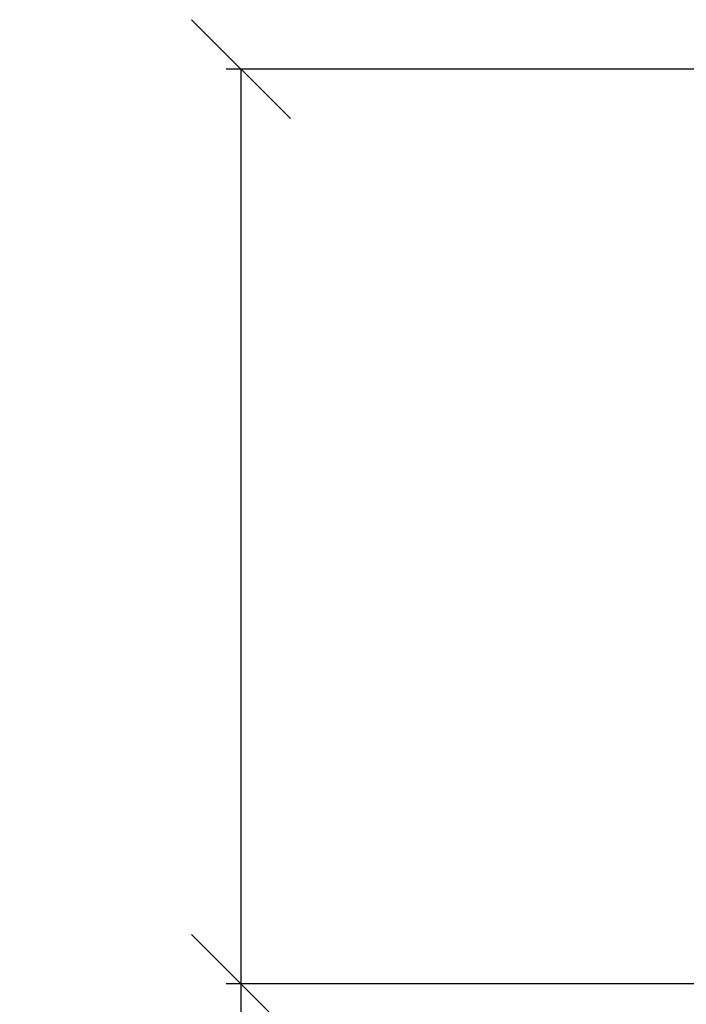
# Model space of a CAD drawing. Extents: x 10317 to 16367, y 809 to 2222.
# Drawn here: x 14147 to 14282, y 1479 to 1678 of the extents above; entities that cross this region are included whole.
import ezdxf

# ---------------------------------------------------------------- set-up
doc = ezdxf.new("R2010")
doc.units = 0
doc.header["$MEASUREMENT"] = 0
doc.layers.get('Defpoints').update_dxf_attribs({"linetype": 'CONTINUOUS'})
doc.layers.add('DWG', color=7, linetype='CONTINUOUS')
doc.layers.add('OBJECT', color=1, linetype='CONTINUOUS')
doc.styles.get("Standard").update_dxf_attribs({"font": 'romans.shx', "oblique": 10, "height": 30})
doc.dimstyles.get("Standard").update_dxf_attribs({"dimtxt": 20, "dimasz": 20, "dimexe": 3, "dimexo": 30, "dimgap": 20, "dimtad": 0, "dimdec": 0, "dimzin": 0, "dimdsep": 46, "dimtxsty": 'Standard', "dimblk": 'OBLIQUE', "dimcen": 12, "dimclrd": 5, "dimclre": 5, "dimclrt": 7, "dimadec": 0, "dimazin": 0, "dimtfac": 1, "dimtdec": 0, "dimtofl": 0, "dimtmove": 0, "dimatfit": 3, "dimldrblk": 'OBLIQUE', "dimfxl": 1, "dimtolj": 1, "dimtzin": 0, "dimarcsym": 0})

# ---------------------------------------------------------------- blocks, each defined once
blk = doc.blocks.new('_Oblique')
at = {"layer": 'OBJECT', "color": 0, "lineweight": -2}
blk.add_line((-0.5, -0.5), (0.5, 0.5), dxfattribs=at)
blk = doc.blocks.new('*D173')
at = {"layer": 'Defpoints', "color": 0, "transparency": 16777216}
for p in [(14332.79, 1668.2), (14191.98, 1483.2), (14332.79, 1483.2)]:
    blk.add_point(p, dxfattribs=at)
at = {"layer": 'DWG', "color": 5, "lineweight": -2, "transparency": 16777216}
for p, q in [((14302.79, 1668.2), (14188.98, 1668.2)), ((14191.98, 1668.2), (14191.98, 1483.2)), ((14302.79, 1483.2), (14188.98, 1483.2)), ((14191.98, 1483.2), (14191.98, 1463.2))]:
    blk.add_line(p, q, dxfattribs=at)
at = {"layer": 'DWG', "color": 5, "lineweight": -2, "transparency": 16777216, "xscale": 20, "yscale": 20, "zscale": 20}
for p, rotation in [((14191.98, 1668.2), 90), ((14191.98, 1483.2), 270)]:
    blk.add_blockref('_Oblique', p, dxfattribs=dict(at, rotation=rotation))
at = {"layer": 'DWG', "color": 7, "transparency": 16777216, "insert": (14191.98, 1348.62), "char_height": 30, "attachment_point": 5, "rotation": 90}
blk.add_mtext('\\A1;185mm\\P [7.28"]', dxfattribs=at)

msp = doc.modelspace()

# ---------------------------------------------------------------- dimensions: what is measured, and where the dimension line sits
at = {"layer": 'DWG'}
dim = msp.add_linear_dim(base=(14191.98, 1483.2), p1=(14332.79, 1668.2), p2=(14332.79, 1483.2), angle=90, dimstyle='Standard', override={"dimpost": 'mm\\X'}, dxfattribs=at)
dim.commit()
dim.dimension.update_dxf_attribs({"geometry": '*D173', "text_midpoint": (14191.98, 1348.62), "dimtype": 160})

doc.saveas('drawing.dxf')
